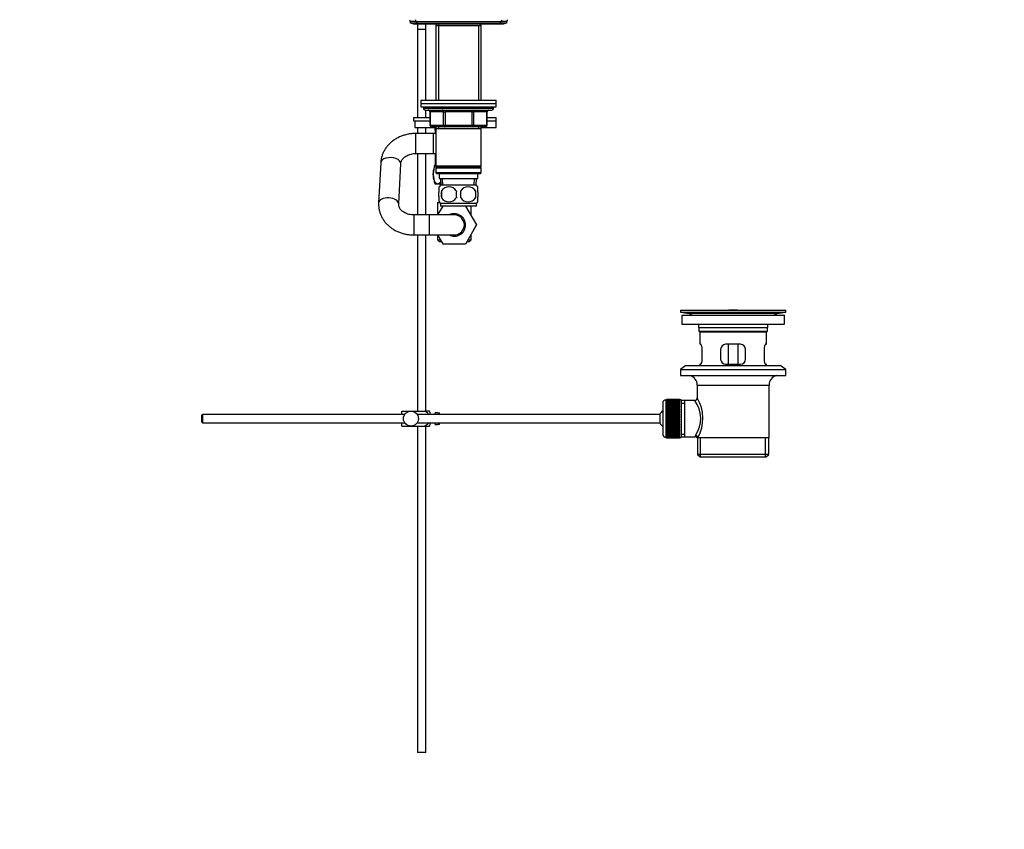
# Model space of a CAD drawing. Units: millimetres. Extents: x 0 to 1478, y 0 to 1758.
# Drawn here: x 888 to 1478, y 607 to 1092 of the extents above; entities that cross this region are included whole.
import ezdxf
from ezdxf import colors
from ezdxf.entities.mleader import LeaderData, LeaderLine
from ezdxf.math import Vec2, Vec3

# ---------------------------------------------------------------- set-up
doc = ezdxf.new("R2010")
doc.units = ezdxf.units.MM
doc.layers.add('DV4_Défaut', color=7, linetype='Continuous')
doc.layers.add('Défaut', color=7, linetype='Continuous')

# ---------------------------------------------------------------- blocks, each defined once
blk = doc.blocks.new('_DOT')
at = {"color": 0}
blk.add_line((0, 0), (-1, 0), dxfattribs=at)
at = {"color": 0, "const_width": 0.333}
blk.add_lwpolyline([(-0.1665, 0, 1), (0.1665, 0, 1)], format="xyb", close=True, dxfattribs=at)
blk = doc.blocks.new('SE3')
at = {"layer": 'DV4_Défaut', "color": 7, "linetype": 'Continuous'}
for p, q in [((1125.5, 1090.75), (1122, 1090.75)), ((1126, 1089.75), (1122.25, 1089.75)), ((1124, 1089.25), (1138.3, 1089.25)), ((1125.5, 1090.75), (1176.5, 1090.75)), ((1126, 1089.75), (1176, 1089.75)), ((1126.5, 1089.25), (1126.5, 1085.91)), ((1131.5, 1085.91), (1126.5, 1085.91)), ((1131.5, 1085.81), (1126.5, 1085.81)), ((1126.5, 1085.81), (1126.5, 1033.2)), ((1126.55, 1085.91), (1126.55, 1085.81)), ((1127, 1089.75), (1127, 1089.35)), ((1127, 1089.35), (1175, 1089.35)), ((1131.45, 1085.81), (1131.45, 1085.91)), ((1131.5, 1085.91), (1131.5, 1089.25)), ((1131.5, 1043.55), (1131.5, 1085.81)), ((1138.4, 1089.35), (1137.4, 1088.35)), ((1137.4, 1088.35), (1164.6, 1088.35)), ((1137.4, 1088.35), (1137.4, 1043.55)), ((1137.65, 1089.25), (1137.65, 1088.6)), ((1138.95, 1088.35), (1138.95, 1043.55)), ((1139.24, 1088.6), (1139.24, 1089.25)), ((1163.06, 1088.35), (1163.06, 1043.55)), ((1164.6, 1088.35), (1163.6, 1089.35)), ((1163.7, 1089.25), (1178, 1089.25)), ((1164.6, 1043.55), (1164.6, 1088.35)), ((1175, 1089.35), (1175, 1089.75)), ((1179.75, 1089.75), (1176, 1089.75)), ((1180, 1090.75), (1176.5, 1090.75)), ((1128.5, 1043.55), (1173.5, 1043.55)), ((1128.5, 1043.55), (1128.5, 1041.55)), ((1128.5, 1041.55), (1173.5, 1041.55)), ((1128.5, 1041.55), (1173.5, 1041.55)), ((1128.5, 1041.55), (1128.5, 1039.55)), ((1128.5, 1039.55), (1173.5, 1039.55)), ((1130, 1039.55), (1130, 1038.55)), ((1172, 1038.55), (1130, 1038.55)), ((1172, 1038.55), (1172, 1039.55)), ((1173.5, 1041.55), (1173.5, 1043.55)), ((1173.5, 1039.55), (1173.5, 1041.55)), ((1124.01, 1033.2), (1133.84, 1033.2)), ((1124.01, 1033.2), (1124.01, 1031.2)), ((1131, 1037.55), (1171, 1037.55)), ((1131.5, 1033.2), (1131.5, 1037.55)), ((1133.97, 1036.55), (1133.84, 1036.55)), ((1133.84, 1036.55), (1133.84, 1028.55)), ((1142.06, 1036.55), (1133.97, 1036.55)), ((1133.97, 1036.55), (1133.97, 1028.55)), ((1142.06, 1036.55), (1142.92, 1036.55)), ((1142.06, 1028.55), (1142.06, 1036.55)), ((1142.92, 1037.55), (1142.92, 1036.55)), ((1142.92, 1036.55), (1142.92, 1028.55)), ((1159.09, 1036.55), (1142.92, 1036.55)), ((1159.09, 1037.55), (1159.09, 1036.55)), ((1159.09, 1036.55), (1159.95, 1036.55)), ((1159.09, 1028.55), (1159.09, 1036.55)), ((1159.95, 1036.55), (1159.95, 1028.55)), ((1168.04, 1036.55), (1159.95, 1036.55)), ((1168.17, 1036.55), (1168.04, 1036.55)), ((1168.04, 1028.55), (1168.04, 1036.55)), ((1168.17, 1028.55), (1168.17, 1036.55)), ((1168.17, 1033.2), (1173.5, 1033.2)), ((1173.5, 1031.2), (1173.5, 1033.2)), ((1124.01, 1031.2), (1133.84, 1031.2)), ((1124.82, 1031.2), (1133.84, 1031.2)), ((1124.82, 1031.2), (1124.82, 1027.2)), ((1124.82, 1027.2), (1137.4, 1027.2)), ((1126.5, 1027.2), (1126.5, 1023.55)), ((1131.5, 1023.55), (1131.5, 1027.2)), ((1133.97, 1028.55), (1133.84, 1028.55)), ((1133.97, 1028.55), (1142.06, 1028.55)), ((1142.92, 1027.55), (1134.84, 1027.55)), ((1137.14, 1027.2), (1137, 1027.07)), ((1137, 1025.43), (1137, 1027.07)), ((1137.4, 1027.55), (1137.4, 1026.55)), ((1137.4, 1026.55), (1137.4, 1004.05)), ((1137.4, 1026.55), (1164.6, 1026.55)), ((1138.95, 1027.55), (1138.95, 1026.55)), ((1142.06, 1028.55), (1142.92, 1028.55)), ((1142.92, 1028.55), (1159.09, 1028.55)), ((1142.92, 1028.55), (1142.92, 1027.55)), ((1159.09, 1027.55), (1142.92, 1027.55)), ((1159.09, 1028.55), (1159.95, 1028.55)), ((1159.09, 1027.55), (1159.09, 1028.55)), ((1167.17, 1027.55), (1159.09, 1027.55)), ((1159.95, 1028.55), (1168.04, 1028.55)), ((1163.06, 1027.55), (1163.06, 1026.55)), ((1164.6, 1026.55), (1164.6, 1027.55)), ((1164.6, 1027.2), (1173.5, 1027.2)), ((1164.6, 1004.05), (1164.6, 1026.55)), ((1168.04, 1028.55), (1168.17, 1028.55)), ((1168.17, 1031.2), (1173.5, 1031.2)), ((1168.17, 1031.2), (1173.5, 1031.2)), ((1173.5, 1027.2), (1173.5, 1031.2)), ((1125.39, 1011.55), (1125.39, 1023.55)), ((1136, 1023.55), (1125.39, 1023.55)), ((1136, 1011.55), (1136, 1023.55)), ((1137.4, 1023.55), (1136, 1023.55)), ((1137, 1025.43), (1137, 1023.55)), ((1137.14, 1025.43), (1137, 1025.43)), ((1137.14, 1025.43), (1137.14, 1023.55)), ((1125.39, 1011.55), (1136, 1011.55)), ((1126.5, 1011.55), (1126.5, 974.75)), ((1131.5, 974.75), (1131.5, 1011.55)), ((1136, 1011.55), (1137.4, 1011.55)), ((1137, 1011.55), (1137, 1006.91)), ((1137.14, 1011.55), (1137.14, 1006.91)), ((1104.41, 1006.02), (1103.17, 981.94)), ((1115.16, 981.33), (1116.39, 1005.41)), ((1137.14, 1006.91), (1137, 1006.91)), ((1137, 1006.91), (1137, 1005.21)), ((1137, 1005.21), (1137.01, 1005.2)), ((1137.4, 1005.2), (1137, 1005.2)), ((1164.6, 1004.05), (1137.4, 1004.05)), ((1137.4, 1004.05), (1137.9, 1003.55)), ((1137.9, 1003.55), (1137.4, 1003.05)), ((1137.4, 1003.05), (1164.6, 1003.05)), ((1137.4, 1003.05), (1137.4, 1000.05)), ((1137.9, 1003.55), (1164.1, 1003.55)), ((1164.1, 1003.55), (1164.6, 1004.05)), ((1164.6, 1003.05), (1164.1, 1003.55)), ((1164.6, 1000.05), (1164.6, 1003.05)), ((1164.6, 1000.05), (1137.4, 1000.05)), ((1137.4, 1000.05), (1137.9, 999.55)), ((1137.9, 999.55), (1164.1, 999.55)), ((1139.5, 999.55), (1139.5, 996.55)), ((1162.5, 996.55), (1162.5, 999.55)), ((1164.1, 999.55), (1164.6, 1000.05)), ((1138.55, 993.2), (1137, 993.2)), ((1140.43, 993.2), (1138.55, 993.2)), ((1139.5, 996.55), (1162.5, 996.55)), ((1139.5, 989.18), (1139.5, 991.55)), ((1140, 993.2), (1140, 992.22)), ((1140.29, 996.55), (1140.46, 992.55)), ((1161.7, 992.55), (1140.3, 992.55)), ((1141.62, 992.61), (1141.45, 996.55)), ((1160.39, 992.61), (1160.56, 996.55)), ((1161.55, 992.55), (1161.72, 996.55)), ((1162.5, 989.18), (1162.5, 991.55)), ((1139.5, 982.6), (1139.5, 984.97)), ((1140.82, 989.18), (1140.82, 984.97)), ((1161.19, 989.18), (1161.19, 984.97)), ((1162.5, 982.6), (1162.5, 984.97)), ((1138.5, 982.25), (1139.75, 982.25)), ((1138.5, 982.25), (1138.5, 974.75)), ((1138.69, 974.75), (1141.75, 980.05)), ((1161.7, 981.6), (1140.3, 981.6)), ((1140.3, 981.6), (1140.3, 980.05)), ((1161.7, 980.05), (1140.3, 980.05)), ((1155.26, 980.05), (1161.77, 968.78)), ((1158.5, 974.43), (1158.5, 980.05)), ((1161.7, 980.05), (1161.7, 981.6)), ((1124.15, 974.75), (1124.15, 962.75)), ((1133.5, 974.75), (1124.15, 974.75)), ((1133.5, 974.75), (1133.5, 962.75)), ((1148.5, 974.75), (1133.5, 974.75)), ((1161.77, 968.78), (1155.18, 957.25)), ((1158.5, 963.08), (1161.78, 968.75)), ((1161.78, 968.75), (1161.77, 968.78)), ((1124.15, 962.75), (1133.5, 962.75)), ((1126.5, 962.75), (1126.5, 857.25)), ((1131.5, 857.25), (1131.5, 962.75)), ((1133.5, 962.75), (1148.5, 962.75)), ((1138.5, 962.75), (1138.5, 959.75)), ((1141.87, 957.25), (1138.69, 962.75)), ((1158.5, 959.75), (1158.5, 963.08)), ((1138.5, 959.75), (1140.42, 959.75)), ((1138.5, 959.75), (1139.5, 958.75)), ((1139.5, 958.75), (1140.98, 958.75)), ((1140.98, 958.75), (1141.83, 957.25)), ((1141.83, 957.25), (1141.87, 957.25)), ((1155.18, 957.25), (1141.87, 957.25)), ((1156.01, 958.75), (1157.5, 958.75)), ((1156.61, 959.75), (1158.5, 959.75)), ((1157.5, 958.75), (1158.5, 959.75)), ((1284, 917.75), (1347, 917.75)), ((1284, 917.75), (1284, 916.55)), ((1284, 916.55), (1347, 916.55)), ((1284, 916.55), (1287.9, 915.82)), ((1284.75, 914.75), (1346.25, 914.75)), ((1284.75, 914.75), (1284.75, 909.25)), ((1287.9, 915.82), (1343.11, 915.82)), ((1312.88, 917.75), (1312.88, 917.76)), ((1313.88, 917.79), (1313.88, 917.75)), ((1317.88, 917.75), (1317.88, 917.77)), ((1343.11, 915.82), (1347, 916.55)), ((1346.25, 909.25), (1346.25, 914.75)), ((1347, 916.55), (1347, 917.75)), ((1284.75, 909.25), (1346.25, 909.25)), ((1295, 907.25), (1336, 907.25)), ((1295, 907.25), (1295, 905.05)), ((1295, 905.05), (1336, 905.05)), ((1295, 905.05), (1295.3, 904.75)), ((1295.3, 904.75), (1335.7, 904.75)), ((1295.5, 904.75), (1295.5, 897.25)), ((1335.5, 897.25), (1335.5, 904.75)), ((1335.7, 904.75), (1336, 905.05)), ((1336, 905.05), (1336, 907.25)), ((1296.02, 897.25), (1295.5, 897.25)), ((1320, 897.25), (1311, 897.25)), ((1312.65, 885.25), (1312.65, 897.25)), ((1318.36, 897.25), (1318.36, 885.25)), ((1334.99, 897.25), (1335.5, 897.25)), ((1296.96, 888.25), (1296.96, 894.25)), ((1308, 894.25), (1308, 888.25)), ((1323, 888.25), (1323, 894.25)), ((1334.05, 894.25), (1334.05, 888.25)), ((1296.02, 885.25), (1295.5, 885.25)), ((1295.5, 885.25), (1295.5, 884.55)), ((1311, 885.25), (1320, 885.25)), ((1334.99, 885.25), (1335.5, 885.25)), ((1335.5, 884.55), (1335.5, 885.25)), ((1287.25, 884.55), (1284, 882.05)), ((1284, 882.05), (1347, 882.05)), ((1284, 882.05), (1284, 878.55)), ((1287.25, 884.55), (1343.75, 884.55)), ((1347, 882.05), (1343.75, 884.55)), ((1347, 878.55), (1347, 882.05)), ((1284, 878.55), (1347, 878.55)), ((1294, 872.75), (1337, 872.75)), ((1294, 872.75), (1294, 865.08)), ((1337, 841.25), (1337, 872.75)), ((1273.3, 862), (1273.3, 843.5)), ((1275.3, 841.5), (1275.3, 864)), ((1275.5, 864), (1275.3, 864)), ((1283.3, 864.25), (1275.5, 864.25)), ((1275.5, 864.23), (1275.5, 864.25)), ((1275.5, 864.19), (1275.5, 864.23)), ((1275.5, 864.23), (1283.3, 864.23)), ((1283.3, 864.19), (1275.5, 864.19)), ((1275.5, 864.11), (1275.5, 864.19)), ((1275.5, 864.03), (1275.5, 864.11)), ((1275.5, 864.11), (1283.3, 864.11)), ((1283.3, 864.03), (1275.5, 864.03)), ((1275.5, 863.9), (1275.5, 864.03)), ((1275.5, 863.78), (1275.5, 863.9)), ((1275.5, 863.9), (1283.3, 863.9)), ((1283.3, 863.78), (1275.5, 863.78)), ((1275.5, 863.6), (1275.5, 863.78)), ((1275.5, 863.44), (1275.5, 863.6)), ((1275.5, 863.6), (1283.3, 863.6)), ((1283.3, 863.44), (1275.5, 863.44)), ((1275.5, 863.21), (1275.5, 863.44)), ((1275.5, 863.01), (1275.5, 863.21)), ((1275.5, 863.21), (1283.3, 863.21)), ((1283.3, 863.01), (1275.5, 863.01)), ((1275.5, 862.74), (1275.5, 863.01)), ((1275.5, 862.51), (1275.5, 862.74)), ((1275.5, 862.74), (1283.3, 862.74)), ((1283.3, 862.51), (1275.5, 862.51)), ((1275.5, 862.19), (1275.5, 862.51)), ((1275.5, 861.92), (1275.5, 862.19)), ((1275.5, 862.19), (1283.3, 862.19)), ((1283.3, 861.92), (1275.5, 861.92)), ((1275.5, 861.57), (1275.5, 861.92)), ((1275.5, 861.26), (1275.5, 861.57)), ((1275.5, 861.57), (1283.3, 861.57)), ((1283.3, 861.26), (1275.5, 861.26)), ((1275.5, 860.87), (1275.5, 861.26)), ((1283.3, 864.23), (1283.3, 864.25)), ((1283.3, 864.23), (1283.3, 864.19)), ((1283.3, 864.11), (1283.3, 864.19)), ((1283.3, 864.11), (1283.3, 864.03)), ((1283.3, 863.9), (1283.3, 864.03)), ((1284.3, 864), (1283.3, 864)), ((1283.3, 863.9), (1283.3, 863.78)), ((1283.3, 863.6), (1283.3, 863.78)), ((1283.3, 863.6), (1283.3, 863.44)), ((1283.3, 863.21), (1283.3, 863.44)), ((1283.3, 863.21), (1283.3, 863.01)), ((1283.3, 862.74), (1283.3, 863.01)), ((1283.3, 862.74), (1283.3, 862.51)), ((1283.3, 862.19), (1283.3, 862.51)), ((1283.3, 862.19), (1283.3, 861.92)), ((1283.3, 861.57), (1283.3, 861.92)), ((1283.3, 861.57), (1283.3, 861.26)), ((1283.3, 860.87), (1283.3, 861.26)), ((1284.3, 864), (1284.3, 841.5)), ((1286.5, 863.6), (1284.3, 863.6)), ((1284.3, 862.07), (1286.5, 862.07)), ((1292.52, 863.6), (1286.5, 863.6)), ((1286.5, 841.9), (1286.5, 863.6)), ((997.6, 855.25), (997, 854.65)), ((997.6, 855.25), (997.6, 850.25)), ((1118.76, 855.25), (997.6, 855.25)), ((1117, 857.25), (1122.5, 857.25)), ((1117, 855.25), (1117, 857.25)), ((1122.5, 857.25), (1130.87, 857.25)), ((1271.55, 855.25), (1126.25, 855.25)), ((1133.52, 857.25), (1130.87, 857.25)), ((1134, 855.25), (1134, 856.25)), ((1137, 855.25), (1137, 856.25)), ((1138.6, 856.25), (1137, 856.25)), ((1138.6, 856.22), (1138.6, 856.25)), ((1138.6, 856.22), (1139.6, 856.22)), ((1139.6, 855.25), (1139.6, 856.22)), ((1271.55, 855.25), (1271.55, 850.25)), ((1275.5, 860.53), (1275.5, 860.87)), ((1275.5, 860.87), (1283.3, 860.87)), ((1283.3, 860.53), (1275.5, 860.53)), ((1275.5, 860.1), (1275.5, 860.53)), ((1275.5, 859.77), (1275.5, 860.1)), ((1275.5, 860.1), (1283.3, 860.1)), ((1275.5, 859.77), (1283.3, 859.77)), ((1275.5, 859.74), (1275.5, 859.77)), ((1283.3, 859.74), (1275.5, 859.74)), ((1275.5, 859.28), (1275.5, 859.74)), ((1275.5, 858.95), (1275.5, 859.28)), ((1275.5, 859.28), (1283.3, 859.28)), ((1275.5, 858.95), (1283.3, 858.95)), ((1275.5, 858.9), (1275.5, 858.95)), ((1283.3, 858.9), (1275.5, 858.9)), ((1275.5, 858.41), (1275.5, 858.9)), ((1275.5, 858.09), (1275.5, 858.41)), ((1275.5, 858.41), (1283.3, 858.41)), ((1275.5, 858.09), (1283.3, 858.09)), ((1275.5, 858), (1275.5, 858.09)), ((1283.3, 858), (1275.5, 858)), ((1275.5, 857.49), (1275.5, 858)), ((1275.5, 857.18), (1275.5, 857.49)), ((1275.5, 857.49), (1283.3, 857.49)), ((1275.5, 857.18), (1283.3, 857.18)), ((1275.5, 857.06), (1275.5, 857.18)), ((1283.3, 857.06), (1275.5, 857.06)), ((1275.5, 856.53), (1275.5, 857.06)), ((1275.5, 856.23), (1275.5, 856.53)), ((1275.5, 856.53), (1283.3, 856.53)), ((1275.5, 856.23), (1283.3, 856.23)), ((1275.5, 856.09), (1275.5, 856.23)), ((1283.3, 856.09), (1275.5, 856.09)), ((1275.5, 855.54), (1275.5, 856.09)), ((1275.5, 855.26), (1275.5, 855.54)), ((1275.5, 855.54), (1283.3, 855.54)), ((1275.5, 855.26), (1283.3, 855.26)), ((1275.5, 855.09), (1275.5, 855.26)), ((1283.3, 860.87), (1283.3, 860.53)), ((1283.3, 860.1), (1283.3, 860.53)), ((1283.3, 860.1), (1283.3, 859.77)), ((1283.3, 859.77), (1283.3, 859.74)), ((1283.3, 859.28), (1283.3, 859.74)), ((1283.3, 859.28), (1283.3, 858.95)), ((1283.3, 858.95), (1283.3, 858.9)), ((1283.3, 858.41), (1283.3, 858.9)), ((1283.3, 858.41), (1283.3, 858.09)), ((1283.3, 858.09), (1283.3, 858)), ((1283.3, 857.49), (1283.3, 858)), ((1283.3, 857.49), (1283.3, 857.18)), ((1283.3, 857.18), (1283.3, 857.06)), ((1283.3, 856.53), (1283.3, 857.06)), ((1283.3, 856.53), (1283.3, 856.23)), ((1283.3, 856.23), (1283.3, 856.09)), ((1283.3, 855.54), (1283.3, 856.09)), ((1283.3, 855.54), (1283.3, 855.26)), ((1283.3, 855.26), (1283.3, 855.09)), ((997, 854.65), (997, 850.85)), ((997, 850.85), (997.6, 850.25)), ((997.6, 850.25), (1118.76, 850.25)), ((1117, 848.25), (1117, 850.25)), ((1126.25, 850.25), (1271.55, 850.25)), ((1134, 849.25), (1134, 850.25)), ((1137, 849.25), (1137, 850.25)), ((1139.6, 849.29), (1139.6, 850.25)), ((1283.3, 855.09), (1275.5, 855.09)), ((1275.5, 854.53), (1275.5, 855.09)), ((1275.5, 854.26), (1275.5, 854.53)), ((1275.5, 854.53), (1283.3, 854.53)), ((1275.5, 854.26), (1283.3, 854.26)), ((1275.5, 854.07), (1275.5, 854.26)), ((1283.3, 854.07), (1275.5, 854.07)), ((1275.5, 853.5), (1275.5, 854.07)), ((1275.5, 853.26), (1275.5, 853.5)), ((1275.5, 853.5), (1283.3, 853.5)), ((1275.5, 853.26), (1283.3, 853.26)), ((1275.5, 853.04), (1275.5, 853.26)), ((1283.3, 853.04), (1275.5, 853.04)), ((1275.5, 852.47), (1275.5, 853.04)), ((1275.5, 852.25), (1275.5, 852.47)), ((1275.5, 852.47), (1283.3, 852.47)), ((1275.5, 852.25), (1283.3, 852.25)), ((1275.5, 852.01), (1275.5, 852.25)), ((1283.3, 852.01), (1275.5, 852.01)), ((1275.5, 851.44), (1275.5, 852.01)), ((1275.5, 851.24), (1275.5, 851.44)), ((1275.5, 851.44), (1283.3, 851.44)), ((1275.5, 851.24), (1283.3, 851.24)), ((1275.5, 850.98), (1275.5, 851.24)), ((1283.3, 850.98), (1275.5, 850.98)), ((1275.5, 850.42), (1275.5, 850.98)), ((1275.5, 850.25), (1275.5, 850.42)), ((1275.5, 850.42), (1283.3, 850.42)), ((1275.5, 850.25), (1283.3, 850.25)), ((1275.5, 849.97), (1275.5, 850.25)), ((1283.3, 849.97), (1275.5, 849.97)), ((1275.5, 849.42), (1275.5, 849.97)), ((1275.5, 849.28), (1275.5, 849.42)), ((1275.5, 849.42), (1283.3, 849.42)), ((1283.3, 854.53), (1283.3, 855.09)), ((1283.3, 854.53), (1283.3, 854.26)), ((1283.3, 854.26), (1283.3, 854.07)), ((1283.3, 853.5), (1283.3, 854.07)), ((1283.3, 853.5), (1283.3, 853.26)), ((1283.3, 853.26), (1283.3, 853.04)), ((1283.3, 852.47), (1283.3, 853.04)), ((1283.3, 852.47), (1283.3, 852.25)), ((1283.3, 852.25), (1283.3, 852.01)), ((1283.3, 851.44), (1283.3, 852.01)), ((1283.3, 851.44), (1283.3, 851.24)), ((1283.3, 851.24), (1283.3, 850.98)), ((1283.3, 850.42), (1283.3, 850.98)), ((1283.3, 850.42), (1283.3, 850.25)), ((1283.3, 850.25), (1283.3, 849.97)), ((1283.3, 849.42), (1283.3, 849.97)), ((1283.3, 849.42), (1283.3, 849.28)), ((1117, 848.25), (1122.5, 848.25)), ((1122.5, 848.25), (1130.87, 848.25)), ((1126.5, 848.25), (1126.5, 652.75)), ((1130.87, 848.25), (1133.52, 848.25)), ((1131.5, 652.75), (1131.5, 848.25)), ((1137, 849.25), (1138.6, 849.25)), ((1138.6, 849.29), (1138.6, 849.25)), ((1139.6, 849.29), (1138.6, 849.29)), ((1275.5, 849.28), (1283.3, 849.28)), ((1275.5, 848.98), (1275.5, 849.28)), ((1283.3, 848.98), (1275.5, 848.98)), ((1275.5, 848.45), (1275.5, 848.98)), ((1275.5, 848.33), (1275.5, 848.45)), ((1275.5, 848.45), (1283.3, 848.45)), ((1275.5, 848.33), (1283.3, 848.33)), ((1275.5, 848.02), (1275.5, 848.33)), ((1283.3, 848.02), (1275.5, 848.02)), ((1275.5, 847.51), (1275.5, 848.02)), ((1275.5, 847.42), (1275.5, 847.51)), ((1275.5, 847.51), (1283.3, 847.51)), ((1275.5, 847.42), (1283.3, 847.42)), ((1275.5, 847.1), (1275.5, 847.42)), ((1283.3, 847.1), (1275.5, 847.1)), ((1275.5, 846.61), (1275.5, 847.1)), ((1275.5, 846.56), (1275.5, 846.61)), ((1275.5, 846.61), (1283.3, 846.61)), ((1275.5, 846.56), (1283.3, 846.56)), ((1275.5, 846.23), (1275.5, 846.56)), ((1283.3, 846.23), (1275.5, 846.23)), ((1275.5, 845.77), (1275.5, 846.23)), ((1275.5, 845.74), (1275.5, 845.77)), ((1275.5, 845.77), (1283.3, 845.77)), ((1275.5, 845.74), (1283.3, 845.74)), ((1275.5, 845.41), (1275.5, 845.74)), ((1283.3, 845.41), (1275.5, 845.41)), ((1275.5, 844.98), (1275.5, 845.41)), ((1275.5, 844.98), (1283.3, 844.98)), ((1275.5, 844.64), (1275.5, 844.98)), ((1283.3, 844.64), (1275.5, 844.64)), ((1275.5, 844.25), (1275.5, 844.64)), ((1275.5, 844.25), (1283.3, 844.25)), ((1275.5, 843.94), (1275.5, 844.25)), ((1283.3, 843.94), (1275.5, 843.94)), ((1275.5, 843.59), (1275.5, 843.94)), ((1275.5, 843.59), (1283.3, 843.59)), ((1275.5, 843.32), (1275.5, 843.59)), ((1283.3, 849.28), (1283.3, 848.98)), ((1283.3, 848.45), (1283.3, 848.98)), ((1283.3, 848.45), (1283.3, 848.33)), ((1283.3, 848.33), (1283.3, 848.02)), ((1283.3, 847.51), (1283.3, 848.02)), ((1283.3, 847.51), (1283.3, 847.42)), ((1283.3, 847.42), (1283.3, 847.1)), ((1283.3, 846.61), (1283.3, 847.1)), ((1283.3, 846.61), (1283.3, 846.56)), ((1283.3, 846.56), (1283.3, 846.23)), ((1283.3, 845.77), (1283.3, 846.23)), ((1283.3, 845.77), (1283.3, 845.74)), ((1283.3, 845.74), (1283.3, 845.41)), ((1283.3, 844.98), (1283.3, 845.41)), ((1283.3, 844.98), (1283.3, 844.64)), ((1283.3, 844.25), (1283.3, 844.64)), ((1283.3, 844.25), (1283.3, 843.94)), ((1283.3, 843.59), (1283.3, 843.94)), ((1283.3, 843.59), (1283.3, 843.32)), ((1284.3, 843.44), (1286.5, 843.44)), ((1275.3, 841.5), (1275.5, 841.5)), ((1283.3, 843.32), (1275.5, 843.32)), ((1275.5, 843), (1275.5, 843.32)), ((1275.5, 843), (1283.3, 843)), ((1275.5, 842.77), (1275.5, 843)), ((1283.3, 842.77), (1275.5, 842.77)), ((1275.5, 842.5), (1275.5, 842.77)), ((1275.5, 842.5), (1283.3, 842.5)), ((1275.5, 842.3), (1275.5, 842.5)), ((1283.3, 842.3), (1275.5, 842.3)), ((1275.5, 842.07), (1275.5, 842.3)), ((1275.5, 842.07), (1283.3, 842.07)), ((1275.5, 841.91), (1275.5, 842.07)), ((1283.3, 841.91), (1275.5, 841.91)), ((1275.5, 841.73), (1275.5, 841.91)), ((1275.5, 841.73), (1283.3, 841.73)), ((1275.5, 841.61), (1275.5, 841.73)), ((1283.3, 841.61), (1275.5, 841.61)), ((1275.5, 841.48), (1275.5, 841.61)), ((1275.5, 841.48), (1283.3, 841.48)), ((1275.5, 841.4), (1275.5, 841.48)), ((1283.3, 841.4), (1275.5, 841.4)), ((1275.5, 841.32), (1275.5, 841.4)), ((1275.5, 841.32), (1283.3, 841.32)), ((1275.5, 841.28), (1275.5, 841.32)), ((1283.3, 841.28), (1275.5, 841.28)), ((1275.5, 841.26), (1275.5, 841.28)), ((1275.5, 841.26), (1283.3, 841.26)), ((1283.3, 843), (1283.3, 843.32)), ((1283.3, 843), (1283.3, 842.77)), ((1283.3, 842.5), (1283.3, 842.77)), ((1283.3, 842.5), (1283.3, 842.3)), ((1283.3, 842.07), (1283.3, 842.3)), ((1283.3, 842.07), (1283.3, 841.91)), ((1283.3, 841.73), (1283.3, 841.91)), ((1283.3, 841.73), (1283.3, 841.61)), ((1283.3, 841.48), (1283.3, 841.61)), ((1283.3, 841.5), (1284.3, 841.5)), ((1283.3, 841.48), (1283.3, 841.4)), ((1283.3, 841.32), (1283.3, 841.4)), ((1283.3, 841.32), (1283.3, 841.28)), ((1283.3, 841.26), (1283.3, 841.28)), ((1284.3, 841.9), (1286.5, 841.9)), ((1286.5, 841.9), (1292.77, 841.9)), ((1294.01, 841.25), (1294.42, 841.25)), ((1294.15, 841.25), (1294.15, 831.25)), ((1337, 841.25), (1294.42, 841.25)), ((1296.03, 829.75), (1296.03, 841.25)), ((1334.98, 829.75), (1334.98, 841.25)), ((1336.85, 831.25), (1336.85, 841.25)), ((1336.85, 831.25), (1294.15, 831.25)), ((1294.15, 831.25), (1295.65, 829.75)), ((1295.65, 829.75), (1335.35, 829.75)), ((1335.35, 829.75), (1336.85, 831.25)), ((1131.5, 652.75), (1126.5, 652.75))]:
    blk.add_line(p, q, dxfattribs=at)
blk.add_circle((1122.5, 852.75), 4.5, dxfattribs=at)
for centre, radius, start, end in [((1123.2, 1091.66), 1.5, 176.33358, 217.0649), ((1126.65, 1091.72), 1.5, 178.60931, 219.97078), ((1175.36, 1091.72), 1.5, 320.02922, 1.39069), ((1178.81, 1091.66), 1.5, 322.9351, 3.66642), ((1120.26, 1089.79), 2, 359.10296, 28.96953), ((1124, 1090.75), 1.5, 221.81031, 270), ((1124.04, 1089.4), 2, 10.33418, 42.79592), ((1177.97, 1089.4), 2, 137.20408, 169.66582), ((1178, 1090.75), 1.5, 270, 318.18969), ((1181.75, 1089.79), 2, 151.03047, 180.89704), ((1131, 1038.55), 1, 180, 270), ((1171, 1038.55), 1, 270, 0), ((1132.84, 1036.55), 1, 0, 90), ((1169.17, 1036.55), 1, 90, 180), ((1134.84, 1028.55), 1, 180, 270), ((1167.17, 1028.55), 1, 270, 0), ((1142.75, 1016.62), 10.45, 120.89018, 122.49038), ((1152.08, 999.2), 16.23, 158.29979, 201.70021), ((1142.75, 1015.42), 10.19, 236.60013, 238.22613), ((1146.13, 987.08), 8, 136.77324, 146.39229), ((1145.25, 986.24), 5.32, 33.50556, 146.49444), ((1156.75, 986.24), 5.32, 33.50556, 146.49444), ((1155.88, 987.08), 8, 34.05522, 43.22676), ((1153.75, 987.08), 13.11, 170.77606, 189.22394), ((1145.25, 987.91), 5.32, 213.50556, 326.49444), ((1163.99, 987.08), 14.45, 171.64014, 188.35986), ((1138.02, 987.08), 14.45, 351.64014, 8.35986), ((1156.75, 987.91), 5.32, 213.50556, 326.49444), ((1146.34, 987.08), 15, 351.94843, 8.05157), ((1146.13, 987.08), 8, 214.05522, 223.22676), ((1155.88, 987.08), 8, 316.77324, 326.39229), ((1148.5, 968.75), 6.75, 0, 116.61014), ((1148.5, 968.75), 6, 0, 90), ((1148.5, 968.75), 6.75, 242.73396, 0), ((1148.5, 968.75), 6, 270, 0), ((1286.29, 907.25), 8.72, 59.33847, 79.36028), ((1315.5, 841.39), 76.41, 91.21809, 91.96821), ((1315.5, 841.39), 76.41, 88.2183, 91.21816), ((1344.72, 907.25), 8.72, 100.63972, 120.66153), ((1286.29, 907.25), 8.72, 0, 13.26088), ((1344.72, 907.25), 8.72, 166.73912, 180), ((1311, 894.25), 3, 90, 180), ((1320, 894.25), 3, 0, 90), ((1311, 888.25), 3, 180, 270), ((1320, 888.25), 3, 270, 0), ((1288, 872.75), 6, 0, 75.16489), ((1343, 872.75), 6, 104.83511, 180), ((1275.3, 862), 2, 90, 180), ((1278.04, 852.82), 18.04, 325.71521, 36.71815), ((1292.51, 865.09), 1.48, 270.13039, 359.57618), ((1273.15, 852.81), 24.21, 331.4843, 30.51419), ((1129.85, 854.85), 4.39, 18.6358, 33.20709), ((1277, 852.75), 6, 128.07312, 155.37568), ((1277, 852.75), 6, 204.62432, 231.92688), ((1129.85, 850.66), 4.39, 326.77061, 341.3642), ((1275.3, 843.5), 2, 180, 270), ((1293.91, 842.02), 1.14, 146.74239, 186.01819), ((1292.83, 840.49), 1.4, 31.63089, 92.87038)]:
    blk.add_arc(centre, radius, start, end, dxfattribs=at)
for centre, major_axis, ratio, start_param, end_param in [((1133.11, 1036.55), (0, -1), 0.866025, 1.570796, 3.141593), ((1141.19, 1036.55), (0, -1), 0.866025, 1.570796, 3.141593), ((1160.82, 1036.55), (0, 1), 0.866025, 0, 1.570796), ((1168.9, 1036.55), (0, 1), 0.866025, 0, 1.570796), ((1134.84, 1028.55), (0, 1), 0.866025, 1.570796, 3.141593), ((1142.92, 1028.55), (0, 1), 0.866025, 1.570796, 3.141593), ((1159.09, 1028.55), (0, -1), 0.866025, 0, 1.570796), ((1167.17, 1028.55), (0, -1), 0.866025, 0, 1.570796), ((1110.4, 1005.72), (5.99, -0.31), 0.566025, 0, 3.141593), ((1109.16, 981.64), (5.99, -0.31), 0.566025, 0.009479, 3.141776), ((1292.95, 841.25), (1.34, -0.68), 0.915492, 0.508148, 2.007514)]:
    blk.add_ellipse(centre, major_axis=major_axis, ratio=ratio, start_param=start_param, end_param=end_param, dxfattribs=at)
for points, knots in [([(1125.39, 1023.55), (1124.89, 1023.55), (1123.74, 1023.53), (1121.69, 1023.31), (1119.43, 1022.84), (1117.21, 1022.16), (1115.1, 1021.26), (1113.11, 1020.16), (1111.27, 1018.86), (1109.6, 1017.39), (1108.14, 1015.77), (1106.9, 1014.01), (1105.89, 1012.15), (1105.13, 1010.2), (1104.63, 1008.25), (1104.45, 1006.8), (1104.41, 1006.12), (1104.41, 1006.02)], [0, 0, 0, 0, 0.043226, 0.117388, 0.191664, 0.266003, 0.340363, 0.414676, 0.488846, 0.562753, 0.636265, 0.709259, 0.781647, 0.853392, 0.924521, 0.990974, 1, 1, 1, 1]), ([(1116.39, 1005.41), (1116.4, 1005.54), (1116.43, 1005.92), (1116.6, 1006.64), (1117, 1007.5), (1117.6, 1008.36), (1118.4, 1009.18), (1119.42, 1009.94), (1120.59, 1010.57), (1121.9, 1011.07), (1123.29, 1011.4), (1124.5, 1011.54), (1125.16, 1011.55), (1125.39, 1011.55)], [0, 0, 0, 0, 0.044467, 0.158982, 0.263913, 0.36277, 0.467615, 0.568463, 0.667152, 0.764804, 0.861983, 0.958932, 1, 1, 1, 1]), ([(1138.55, 993.2), (1138.18, 993.2), (1137.81, 993.39), (1137.15, 994.06), (1136.86, 994.54), (1136.15, 996.26), (1135.91, 997.75), (1135.91, 1000.69), (1136.16, 1002.17), (1136.84, 1003.82), (1137.1, 1004.26), (1137.39, 1004.59)], [0, 0, 0, 0, 0.144804, 0.144804, 0.289608, 0.289608, 0.579216, 0.579216, 0.868825, 0.868825, 1, 1, 1, 1]), ([(1140.37, 994.89), (1140.16, 994.41), (1139.9, 994.02), (1139.28, 993.39), (1138.91, 993.2), (1138.55, 993.2)], [0, 0, 0, 0, 0.467867, 0.467867, 1, 1, 1, 1]), ([(1139.5, 984.97), (1139.3, 985.65), (1139.2, 986.36), (1139.2, 987.8), (1139.3, 988.49), (1139.5, 989.18)], [0, 0, 0, 0, 0.5, 0.5, 1, 1, 1, 1]), ([(1162.5, 984.97), (1162.71, 985.65), (1162.81, 986.36), (1162.81, 987.8), (1162.71, 988.49), (1162.5, 989.18)], [0, 0, 0, 0, 0.5, 0.5, 1, 1, 1, 1]), ([(1103.17, 981.94), (1103.16, 981.45), (1103.13, 980.41), (1103.31, 978.58), (1103.75, 976.61), (1104.43, 974.68), (1105.34, 972.84), (1106.48, 971.1), (1107.83, 969.48), (1109.37, 967.99), (1111.1, 966.66), (1112.99, 965.5), (1115.02, 964.53), (1117.16, 963.76), (1119.4, 963.19), (1121.63, 962.85), (1123.28, 962.76), (1124.06, 962.76), (1124.15, 962.75)], [0, 0, 0, 0, 0.043857, 0.110073, 0.176214, 0.242415, 0.308848, 0.375652, 0.44292, 0.510697, 0.578976, 0.647713, 0.716834, 0.786263, 0.855927, 0.925769, 0.992189, 1, 1, 1, 1]), ([(1124.15, 974.75), (1123.9, 974.76), (1123.23, 974.77), (1122, 974.92), (1120.63, 975.25), (1119.34, 975.74), (1118.2, 976.36), (1117.22, 977.08), (1116.43, 977.88), (1115.82, 978.72), (1115.41, 979.58), (1115.17, 980.46), (1115.16, 981.01), (1115.16, 981.33)], [0, 0, 0, 0, 0.042807, 0.134324, 0.225778, 0.317126, 0.408516, 0.500298, 0.593122, 0.688085, 0.786905, 0.892106, 1, 1, 1, 1]), ([(1296.96, 894.25), (1296.96, 894.46), (1296.96, 894.66), (1296.92, 895.05), (1296.9, 895.24), (1296.84, 895.61), (1296.8, 895.78), (1296.72, 896.11), (1296.68, 896.26), (1296.58, 896.53), (1296.53, 896.65), (1296.42, 896.87), (1296.37, 896.96), (1296.26, 897.1), (1296.21, 897.16), (1296.11, 897.24), (1296.06, 897.25), (1296.02, 897.25)], [0, 0, 0, 0, 0.125, 0.125, 0.25, 0.25, 0.375, 0.375, 0.5, 0.5, 0.625, 0.625, 0.75, 0.75, 0.875, 0.875, 1, 1, 1, 1]), ([(1334.99, 897.25), (1334.95, 897.25), (1334.9, 897.24), (1334.8, 897.16), (1334.75, 897.1), (1334.64, 896.96), (1334.59, 896.87), (1334.48, 896.65), (1334.43, 896.53), (1334.33, 896.26), (1334.29, 896.11), (1334.21, 895.78), (1334.17, 895.61), (1334.11, 895.24), (1334.09, 895.05), (1334.05, 894.66), (1334.05, 894.46), (1334.05, 894.25)], [0, 0, 0, 0, 0.125, 0.125, 0.25, 0.25, 0.375, 0.375, 0.5, 0.5, 0.625, 0.625, 0.75, 0.75, 0.875, 0.875, 1, 1, 1, 1]), ([(1296.02, 885.25), (1296.06, 885.25), (1296.11, 885.27), (1296.21, 885.35), (1296.26, 885.41), (1296.37, 885.55), (1296.42, 885.64), (1296.53, 885.86), (1296.58, 885.98), (1296.68, 886.25), (1296.72, 886.4), (1296.8, 886.73), (1296.84, 886.9), (1296.9, 887.27), (1296.92, 887.46), (1296.96, 887.85), (1296.96, 888.05), (1296.96, 888.25)], [0, 0, 0, 0, 0.125, 0.125, 0.25, 0.25, 0.375, 0.375, 0.5, 0.5, 0.625, 0.625, 0.75, 0.75, 0.875, 0.875, 1, 1, 1, 1]), ([(1334.05, 888.25), (1334.05, 888.05), (1334.05, 887.85), (1334.09, 887.46), (1334.11, 887.27), (1334.17, 886.9), (1334.21, 886.73), (1334.29, 886.4), (1334.33, 886.25), (1334.43, 885.98), (1334.48, 885.86), (1334.59, 885.64), (1334.64, 885.55), (1334.75, 885.41), (1334.8, 885.35), (1334.9, 885.27), (1334.95, 885.25), (1334.99, 885.25)], [0, 0, 0, 0, 0.125, 0.125, 0.25, 0.25, 0.375, 0.375, 0.5, 0.5, 0.625, 0.625, 0.75, 0.75, 0.875, 0.875, 1, 1, 1, 1]), ([(1130.87, 857.25), (1131.76, 856.95), (1132.48, 856.26), (1132.94, 855.38), (1132.97, 855.33), (1132.99, 855.27)], [0, 0, 0, 0, 0.938663, 0.938663, 1, 1, 1, 1]), ([(1132.99, 850.24), (1132.96, 850.18), (1132.93, 850.12), (1132.47, 849.24), (1131.75, 848.55), (1130.87, 848.25)], [0, 0, 0, 0, 0.066506, 0.066506, 1, 1, 1, 1])]:
    blk.add_open_spline(points, degree=3, knots=knots, dxfattribs=at)

msp = doc.modelspace()

# ---------------------------------------------------------------- block references
at = {"layer": 'Défaut'}
msp.add_blockref('SE3', (0, 0), dxfattribs=at)

# ---------------------------------------------------------------- leaders
at = {"layer": 'Défaut', "color": 7, "linetype": 'Continuous'}
ml = msp.add_multileader_mtext('Standard', dxfattribs=at)
ml.set_content('{\\pxsm0.9;\\fSolid Edge ISO|b1||i0||c0|p34;\\W1.;11/03/2025\\P}', color=256)
ml.set_leader_properties()
ml.set_arrow_properties(name='DOT')
ml.build(insert=Vec2(0, 0))
ml.multileader.update_dxf_attribs({"leader_type": 0, "dogleg_length": 0, "arrow_head_size": 12})
ctx = ml.context
ctx.base_point, ctx.char_height, ctx.arrow_head_size = Vec3(1390.41, 1750.83), 12, 12
notes = []
notes.append((ctx, [(0, (0, 0, 0), (0, 0), (1, 0), 1, [])]))
ctx.mtext.insert = Vec3(1392.41, 1756.83)
for ctx, leaders in notes:
    for number, flags, end, landing, length, lines in leaders:
        leader = LeaderData()
        leader.index, (leader.has_last_leader_line, leader.has_dogleg_vector, leader.attachment_direction) = number, flags
        leader.last_leader_point, leader.dogleg_vector, leader.dogleg_length = Vec3(end), Vec3(landing), length
        for number, points, colour, breaks in lines:
            line = LeaderLine()
            line.index, line.vertices, line.color, line.breaks = number, Vec3.list(points), colors.encode_raw_color(colour), breaks
            leader.lines.append(line)
        ctx.leaders.append(leader)

doc.saveas('drawing.dxf')
